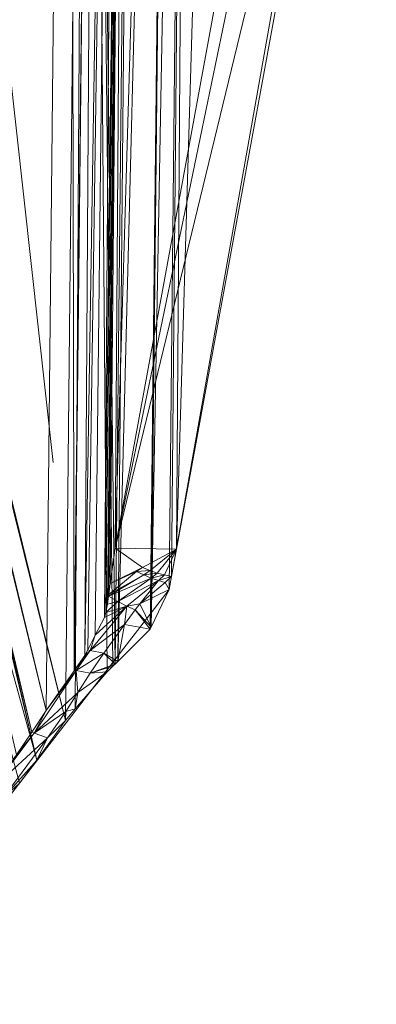
# Model space of a CAD drawing. Units: metres. Extents: x -0.107 to 0.407, y -0.351 to 0.189.
# Drawn here: x 0.367 to 0.407, y -0.345 to -0.233 of the extents above; entities that cross this region are included whole.
import ezdxf

# ---------------------------------------------------------------- set-up
doc = ezdxf.new("R2010")
doc.units = ezdxf.units.M
doc.header["$MEASUREMENT"] = 0
doc.layers.add('Mobilier 2D', color=7, linetype='Continuous')
doc.layers.add('Mobilier 3D', color=7, linetype='Continuous')

# ---------------------------------------------------------------- blocks, each defined once
blk = doc.blocks.new('00k5u')
at = {"layer": 'Mobilier 2D', "color": 202, "linetype": 'Continuous', "lineweight": 0}
for p, q in [((0.19835, -0.25736), (0.22004, -0.45371)), ((0.23321, -0.4681), (0.25671, -0.33592)), ((0.19683, -0.51507), (0.23321, -0.4681))]:
    blk.add_line(p, q, dxfattribs=at)
at = {"layer": 'Mobilier 3D', "color": 3, "linetype": 'Continuous', "lineweight": 0}
mesh = blk.add_polyface(dxfattribs=at)
corners = [(0.14884, -0.1973, 0.43222), (0.21821, -0.48742, 0.45939), (0.11829, -0.12526, 0.42112)]
mesh.append_faces([[corners[k] for k in face] for face in [(0, 1, 2)]], dxfattribs={"color": 3})
mesh = blk.add_polyface(dxfattribs=at)
corners = [(0.21624, -0.49001, 0.45923), (0.11829, -0.12526, 0.42112), (0.21821, -0.48742, 0.45939)]
mesh.append_faces([[corners[k] for k in face] for face in [(0, 1, 2)]], dxfattribs={"color": 3})
mesh = blk.add_polyface(dxfattribs=at)
corners = [(0.23507, -0.19587, 0.52633), (0.22876, -0.22497, 0.47232), (0.22709, -0.46343, 0.48241)]
mesh.append_faces([[corners[k] for k in face] for face in [(0, 1, 2)]], dxfattribs={"color": 3})
mesh = blk.add_polyface(dxfattribs=at)
corners = [(0.22709, -0.46343, 0.48241), (0.24876, -0.34563, 0.66609), (0.23507, -0.19587, 0.52633)]
mesh.append_faces([[corners[k] for k in face] for face in [(0, 1, 2)]], dxfattribs={"color": 3})
mesh = blk.add_polyface(dxfattribs=at)
corners = [(0.23405, -0.46351, 0.48164), (0.23572, -0.22505, 0.47155), (0.24203, -0.19595, 0.52556)]
mesh.append_faces([[corners[k] for k in face] for face in [(0, 1, 2)]], dxfattribs={"color": 3})
mesh = blk.add_polyface(dxfattribs=at)
corners = [(0.23405, -0.46351, 0.48164), (0.24203, -0.19595, 0.52556), (0.25572, -0.34571, 0.66532)]
mesh.append_faces([[corners[k] for k in face] for face in [(0, 1, 2)]], dxfattribs={"color": 3})
mesh = blk.add_polyface(dxfattribs=at)
corners = [(0.14916, -0.19842, 0.43235), (0.21821, -0.48742, 0.45939), (0.14884, -0.1973, 0.43222)]
mesh.append_faces([[corners[k] for k in face] for face in [(0, 1, 2)]], dxfattribs={"color": 3})
mesh = blk.add_polyface(dxfattribs=at)
corners = [(0.14916, -0.19842, 0.43235), (0.14996, -0.19921, 0.43262), (0.21821, -0.48742, 0.45939)]
mesh.append_faces([[corners[k] for k in face] for face in [(0, 1, 2)]], dxfattribs={"color": 3})
mesh = blk.add_polyface(dxfattribs=at)
corners = [(0.21927, -0.4818, 0.46701), (0.1511, -0.19842, 0.44035), (0.15017, -0.19946, 0.44006)]
mesh.append_faces([[corners[k] for k in face] for face in [(0, 1, 2)]], dxfattribs={"color": 3})
mesh = blk.add_polyface(dxfattribs=at)
corners = [(0.22193, -0.225, 0.46392), (0.1511, -0.19842, 0.44035), (0.21927, -0.4818, 0.46701)]
mesh.append_faces([[corners[k] for k in face] for face in [(0, 1, 2)]], dxfattribs={"color": 3})
mesh = blk.add_polyface(dxfattribs=at)
corners = [(0.21764, -0.48423, 0.46652), (0.15017, -0.19946, 0.44006), (0.14888, -0.19987, 0.43964)]
mesh.append_faces([[corners[k] for k in face] for face in [(0, 1, 2)]], dxfattribs={"color": 3})
mesh = blk.add_polyface(dxfattribs=at)
corners = [(0.21821, -0.48742, 0.45939), (0.14996, -0.19921, 0.43262), (0.15104, -0.19948, 0.43298)]
mesh.append_faces([[corners[k] for k in face] for face in [(0, 1, 2)]], dxfattribs={"color": 3})
mesh = blk.add_polyface(dxfattribs=at)
corners = [(0.21927, -0.4818, 0.46701), (0.15017, -0.19946, 0.44006), (0.21764, -0.48423, 0.46652)]
mesh.append_faces([[corners[k] for k in face] for face in [(0, 1, 2)]], dxfattribs={"color": 3})
mesh = blk.add_polyface(dxfattribs=at)
corners = [(0.22144, -0.48292, 0.46037), (0.15104, -0.19948, 0.43298), (0.1521, -0.19914, 0.43332)]
mesh.append_faces([[corners[k] for k in face] for face in [(0, 1, 2)]], dxfattribs={"color": 3})
mesh = blk.add_polyface(dxfattribs=at)
corners = [(0.21821, -0.48742, 0.45939), (0.15104, -0.19948, 0.43298), (0.22144, -0.48292, 0.46037)]
mesh.append_faces([[corners[k] for k in face] for face in [(0, 1, 2)]], dxfattribs={"color": 3})
mesh = blk.add_polyface(dxfattribs=at)
corners = [(0.22144, -0.48292, 0.46037), (0.1521, -0.19914, 0.43332), (0.22411, -0.22511, 0.45726)]
mesh.append_faces([[corners[k] for k in face] for face in [(0, 1, 2)]], dxfattribs={"color": 3})
mesh = blk.add_polyface(dxfattribs=at)
corners = [(0.21764, -0.48423, 0.46652), (0.14888, -0.19987, 0.43964), (0.2159, -0.48682, 0.46599)]
mesh.append_faces([[corners[k] for k in face] for face in [(0, 1, 2)]], dxfattribs={"color": 3})
mesh = blk.add_polyface(dxfattribs=at)
corners = [(0.22244, -0.47729, 0.46898), (0.22193, -0.225, 0.46392), (0.21927, -0.4818, 0.46701)]
mesh.append_faces([[corners[k] for k in face] for face in [(0, 1, 2)]], dxfattribs={"color": 3})
mesh = blk.add_polyface(dxfattribs=at)
corners = [(0.22411, -0.22511, 0.45726), (0.22257, -0.48161, 0.46093), (0.22144, -0.48292, 0.46037)]
mesh.append_faces([[corners[k] for k in face] for face in [(0, 1, 2)]], dxfattribs={"color": 3})
mesh = blk.add_polyface(dxfattribs=at)
corners = [(0.22244, -0.47729, 0.46898), (0.22525, -0.22501, 0.46576), (0.22193, -0.225, 0.46392)]
mesh.append_faces([[corners[k] for k in face] for face in [(0, 1, 2)]], dxfattribs={"color": 3})
mesh = blk.add_polyface(dxfattribs=at)
corners = [(0.22249, -0.47722, 0.46901), (0.22525, -0.22501, 0.46576), (0.22244, -0.47729, 0.46898)]
mesh.append_faces([[corners[k] for k in face] for face in [(0, 1, 2)]], dxfattribs={"color": 3})
mesh = blk.add_polyface(dxfattribs=at)
corners = [(0.22525, -0.22501, 0.46576), (0.22249, -0.47722, 0.46901), (0.22364, -0.47558, 0.46973)]
mesh.append_faces([[corners[k] for k in face] for face in [(0, 1, 2)]], dxfattribs={"color": 3})
mesh = blk.add_polyface(dxfattribs=at)
corners = [(0.22411, -0.22511, 0.45726), (0.2262, -0.47741, 0.46271), (0.22257, -0.48161, 0.46093)]
mesh.append_faces([[corners[k] for k in face] for face in [(0, 1, 2)]], dxfattribs={"color": 3})
mesh = blk.add_polyface(dxfattribs=at)
corners = [(0.22525, -0.22501, 0.46576), (0.22364, -0.47558, 0.46973), (0.22764, -0.225, 0.4687)]
mesh.append_faces([[corners[k] for k in face] for face in [(0, 1, 2)]], dxfattribs={"color": 3})
mesh = blk.add_polyface(dxfattribs=at)
corners = [(0.22764, -0.225, 0.4687), (0.22364, -0.47558, 0.46973), (0.22399, -0.47491, 0.47034)]
mesh.append_faces([[corners[k] for k in face] for face in [(0, 1, 2)]], dxfattribs={"color": 3})
mesh = blk.add_polyface(dxfattribs=at)
corners = [(0.22764, -0.225, 0.4687), (0.22399, -0.47491, 0.47034), (0.22484, -0.47328, 0.47182)]
mesh.append_faces([[corners[k] for k in face] for face in [(0, 1, 2)]], dxfattribs={"color": 3})
mesh = blk.add_polyface(dxfattribs=at)
corners = [(0.22684, -0.47679, 0.46319), (0.2262, -0.47741, 0.46271), (0.22411, -0.22511, 0.45726)]
mesh.append_faces([[corners[k] for k in face] for face in [(0, 1, 2)]], dxfattribs={"color": 3})
mesh = blk.add_polyface(dxfattribs=at)
corners = [(0.22684, -0.47679, 0.46319), (0.22411, -0.22511, 0.45726), (0.22709, -0.47655, 0.46347)]
mesh.append_faces([[corners[k] for k in face] for face in [(0, 1, 2)]], dxfattribs={"color": 3})
mesh = blk.add_polyface(dxfattribs=at)
corners = [(0.22709, -0.47655, 0.46347), (0.22411, -0.22511, 0.45726), (0.22974, -0.22513, 0.46039)]
mesh.append_faces([[corners[k] for k in face] for face in [(0, 1, 2)]], dxfattribs={"color": 3})
mesh = blk.add_polyface(dxfattribs=at)
corners = [(0.22764, -0.225, 0.4687), (0.22484, -0.47328, 0.47182), (0.22589, -0.47128, 0.47364)]
mesh.append_faces([[corners[k] for k in face] for face in [(0, 1, 2)]], dxfattribs={"color": 3})
mesh = blk.add_polyface(dxfattribs=at)
corners = [(0.22764, -0.225, 0.4687), (0.22589, -0.47128, 0.47364), (0.22876, -0.22497, 0.47232)]
mesh.append_faces([[corners[k] for k in face] for face in [(0, 1, 2)]], dxfattribs={"color": 3})
mesh = blk.add_polyface(dxfattribs=at)
corners = [(0.22876, -0.22497, 0.47232), (0.22589, -0.47128, 0.47364), (0.22603, -0.47068, 0.47429)]
mesh.append_faces([[corners[k] for k in face] for face in [(0, 1, 2)]], dxfattribs={"color": 3})
mesh = blk.add_polyface(dxfattribs=at)
corners = [(0.22876, -0.22497, 0.47232), (0.22603, -0.47068, 0.47429), (0.22623, -0.46977, 0.47527)]
mesh.append_faces([[corners[k] for k in face] for face in [(0, 1, 2)]], dxfattribs={"color": 3})
mesh = blk.add_polyface(dxfattribs=at)
corners = [(0.22876, -0.22497, 0.47232), (0.22623, -0.46977, 0.47527), (0.22634, -0.46884, 0.47621)]
mesh.append_faces([[corners[k] for k in face] for face in [(0, 1, 2)]], dxfattribs={"color": 3})
mesh = blk.add_polyface(dxfattribs=at)
corners = [(0.22634, -0.46884, 0.47621), (0.22637, -0.46866, 0.47639), (0.22876, -0.22497, 0.47232)]
mesh.append_faces([[corners[k] for k in face] for face in [(0, 1, 2)]], dxfattribs={"color": 3})
mesh = blk.add_polyface(dxfattribs=at)
corners = [(0.22876, -0.22497, 0.47232), (0.22637, -0.46866, 0.47639), (0.22652, -0.46743, 0.47762)]
mesh.append_faces([[corners[k] for k in face] for face in [(0, 1, 2)]], dxfattribs={"color": 3})
mesh = blk.add_polyface(dxfattribs=at)
corners = [(0.22876, -0.22497, 0.47232), (0.22652, -0.46743, 0.47762), (0.22709, -0.46343, 0.48241)]
mesh.append_faces([[corners[k] for k in face] for face in [(0, 1, 2)]], dxfattribs={"color": 3})
mesh = blk.add_polyface(dxfattribs=at)
corners = [(0.22709, -0.47655, 0.46347), (0.22974, -0.22513, 0.46039), (0.22738, -0.47626, 0.46381)]
mesh.append_faces([[corners[k] for k in face] for face in [(0, 1, 2)]], dxfattribs={"color": 3})
mesh = blk.add_polyface(dxfattribs=at)
corners = [(0.22738, -0.47626, 0.46381), (0.22974, -0.22513, 0.46039), (0.23381, -0.22511, 0.4654)]
mesh.append_faces([[corners[k] for k in face] for face in [(0, 1, 2)]], dxfattribs={"color": 3})
mesh = blk.add_polyface(dxfattribs=at)
corners = [(0.22738, -0.47626, 0.46381), (0.23381, -0.22511, 0.4654), (0.23107, -0.47259, 0.46804)]
mesh.append_faces([[corners[k] for k in face] for face in [(0, 1, 2)]], dxfattribs={"color": 3})
mesh = blk.add_polyface(dxfattribs=at)
corners = [(0.23107, -0.47259, 0.46804), (0.23381, -0.22511, 0.4654), (0.23118, -0.47234, 0.4684)]
mesh.append_faces([[corners[k] for k in face] for face in [(0, 1, 2)]], dxfattribs={"color": 3})
mesh = blk.add_polyface(dxfattribs=at)
corners = [(0.23118, -0.47234, 0.4684), (0.23381, -0.22511, 0.4654), (0.23572, -0.22505, 0.47155)]
mesh.append_faces([[corners[k] for k in face] for face in [(0, 1, 2)]], dxfattribs={"color": 3})
mesh = blk.add_polyface(dxfattribs=at)
corners = [(0.23118, -0.47234, 0.4684), (0.23572, -0.22505, 0.47155), (0.23321, -0.4681, 0.47449)]
mesh.append_faces([[corners[k] for k in face] for face in [(0, 1, 2)]], dxfattribs={"color": 3})
mesh = blk.add_polyface(dxfattribs=at)
corners = [(0.23321, -0.4681, 0.47449), (0.23572, -0.22505, 0.47155), (0.23348, -0.46661, 0.47681)]
mesh.append_faces([[corners[k] for k in face] for face in [(0, 1, 2)]], dxfattribs={"color": 3})
mesh = blk.add_polyface(dxfattribs=at)
corners = [(0.23348, -0.46661, 0.47681), (0.23572, -0.22505, 0.47155), (0.23405, -0.46353, 0.48161)]
mesh.append_faces([[corners[k] for k in face] for face in [(0, 1, 2)]], dxfattribs={"color": 3})
mesh = blk.add_polyface(dxfattribs=at)
corners = [(0.23405, -0.46353, 0.48161), (0.23572, -0.22505, 0.47155), (0.23405, -0.46351, 0.48164)]
mesh.append_faces([[corners[k] for k in face] for face in [(0, 1, 2)]], dxfattribs={"color": 3})
mesh = blk.add_polyface(dxfattribs=at)
corners = [(0.22709, -0.46343, 0.48241), (0.25153, -0.34574, 0.66566), (0.24876, -0.34563, 0.66609)]
mesh.append_faces([[corners[k] for k in face] for face in [(0, 1, 2)]], dxfattribs={"color": 3})
mesh = blk.add_polyface(dxfattribs=at)
corners = [(0.23405, -0.46351, 0.48164), (0.25572, -0.34571, 0.66532), (0.22709, -0.46343, 0.48241)]
mesh.append_faces([[corners[k] for k in face] for face in [(0, 1, 2)]], dxfattribs={"color": 3})
mesh = blk.add_polyface(dxfattribs=at)
corners = [(0.22709, -0.46343, 0.48241), (0.25572, -0.34571, 0.66532), (0.25153, -0.34574, 0.66566)]
mesh.append_faces([[corners[k] for k in face] for face in [(0, 1, 2)]], dxfattribs={"color": 3})
mesh = blk.add_polyface(dxfattribs=at)
corners = [(0.23021, -0.46562, 0.47915), (0.22709, -0.46343, 0.48241), (0.22652, -0.46743, 0.47762)]
mesh.append_faces([[corners[k] for k in face] for face in [(0, 1, 2)]], dxfattribs={"color": 3})
mesh = blk.add_polyface(dxfattribs=at)
corners = [(0.23403, -0.46352, 0.48163), (0.23405, -0.46351, 0.48164), (0.22709, -0.46343, 0.48241)]
mesh.append_faces([[corners[k] for k in face] for face in [(0, 1, 2)]], dxfattribs={"color": 3})
mesh = blk.add_polyface(dxfattribs=at)
corners = [(0.23403, -0.46352, 0.48163), (0.22709, -0.46343, 0.48241), (0.23021, -0.46562, 0.47915)]
mesh.append_faces([[corners[k] for k in face] for face in [(0, 1, 2)]], dxfattribs={"color": 3})
mesh = blk.add_polyface(dxfattribs=at)
corners = [(0.23105, -0.46595, 0.47863), (0.23403, -0.46352, 0.48163), (0.23021, -0.46562, 0.47915)]
mesh.append_faces([[corners[k] for k in face] for face in [(0, 1, 2)]], dxfattribs={"color": 3})
mesh = blk.add_polyface(dxfattribs=at)
corners = [(0.23105, -0.46595, 0.47863), (0.23405, -0.46353, 0.48161), (0.23403, -0.46352, 0.48163)]
mesh.append_faces([[corners[k] for k in face] for face in [(0, 1, 2)]], dxfattribs={"color": 3})
mesh = blk.add_polyface(dxfattribs=at)
corners = [(0.23187, -0.46623, 0.47807), (0.23405, -0.46353, 0.48161), (0.23105, -0.46595, 0.47863)]
mesh.append_faces([[corners[k] for k in face] for face in [(0, 1, 2)]], dxfattribs={"color": 3})
mesh = blk.add_polyface(dxfattribs=at)
corners = [(0.23268, -0.46645, 0.47746), (0.23405, -0.46353, 0.48161), (0.23187, -0.46623, 0.47807)]
mesh.append_faces([[corners[k] for k in face] for face in [(0, 1, 2)]], dxfattribs={"color": 3})
mesh = blk.add_polyface(dxfattribs=at)
corners = [(0.23268, -0.46645, 0.47746), (0.23348, -0.46661, 0.47681), (0.23405, -0.46353, 0.48161)]
mesh.append_faces([[corners[k] for k in face] for face in [(0, 1, 2)]], dxfattribs={"color": 3})
mesh = blk.add_polyface(dxfattribs=at)
corners = [(0.22637, -0.46866, 0.47639), (0.23034, -0.46645, 0.47815), (0.2295, -0.46604, 0.47875)]
mesh.append_faces([[corners[k] for k in face] for face in [(0, 1, 2)]], dxfattribs={"color": 3})
mesh = blk.add_polyface(dxfattribs=at)
corners = [(0.22637, -0.46866, 0.47639), (0.2295, -0.46604, 0.47875), (0.22652, -0.46743, 0.47762)]
mesh.append_faces([[corners[k] for k in face] for face in [(0, 1, 2)]], dxfattribs={"color": 3})
mesh = blk.add_polyface(dxfattribs=at)
corners = [(0.23021, -0.46562, 0.47915), (0.22652, -0.46743, 0.47762), (0.2295, -0.46604, 0.47875)]
mesh.append_faces([[corners[k] for k in face] for face in [(0, 1, 2)]], dxfattribs={"color": 3})
mesh = blk.add_polyface(dxfattribs=at)
corners = [(0.23021, -0.46562, 0.47915), (0.2295, -0.46604, 0.47875), (0.23105, -0.46595, 0.47863)]
mesh.append_faces([[corners[k] for k in face] for face in [(0, 1, 2)]], dxfattribs={"color": 3})
mesh = blk.add_polyface(dxfattribs=at)
corners = [(0.23105, -0.46595, 0.47863), (0.2295, -0.46604, 0.47875), (0.23034, -0.46645, 0.47815)]
mesh.append_faces([[corners[k] for k in face] for face in [(0, 1, 2)]], dxfattribs={"color": 3})
mesh = blk.add_polyface(dxfattribs=at)
corners = [(0.23105, -0.46595, 0.47863), (0.23034, -0.46645, 0.47815), (0.23187, -0.46623, 0.47807)]
mesh.append_faces([[corners[k] for k in face] for face in [(0, 1, 2)]], dxfattribs={"color": 3})
mesh = blk.add_polyface(dxfattribs=at)
corners = [(0.22634, -0.46884, 0.47621), (0.23117, -0.4668, 0.4775), (0.23034, -0.46645, 0.47815)]
mesh.append_faces([[corners[k] for k in face] for face in [(0, 1, 2)]], dxfattribs={"color": 3})
mesh = blk.add_polyface(dxfattribs=at)
corners = [(0.22634, -0.46884, 0.47621), (0.23034, -0.46645, 0.47815), (0.22637, -0.46866, 0.47639)]
mesh.append_faces([[corners[k] for k in face] for face in [(0, 1, 2)]], dxfattribs={"color": 3})
mesh = blk.add_polyface(dxfattribs=at)
corners = [(0.2274, -0.46945, 0.47526), (0.23117, -0.4668, 0.4775), (0.22634, -0.46884, 0.47621)]
mesh.append_faces([[corners[k] for k in face] for face in [(0, 1, 2)]], dxfattribs={"color": 3})
mesh = blk.add_polyface(dxfattribs=at)
corners = [(0.2274, -0.46945, 0.47526), (0.23199, -0.46708, 0.4768), (0.23117, -0.4668, 0.4775)]
mesh.append_faces([[corners[k] for k in face] for face in [(0, 1, 2)]], dxfattribs={"color": 3})
mesh = blk.add_polyface(dxfattribs=at)
corners = [(0.22841, -0.46998, 0.4741), (0.23199, -0.46708, 0.4768), (0.2274, -0.46945, 0.47526)]
mesh.append_faces([[corners[k] for k in face] for face in [(0, 1, 2)]], dxfattribs={"color": 3})
mesh = blk.add_polyface(dxfattribs=at)
corners = [(0.22841, -0.46998, 0.4741), (0.22988, -0.46973, 0.47364), (0.23199, -0.46708, 0.4768)]
mesh.append_faces([[corners[k] for k in face] for face in [(0, 1, 2)]], dxfattribs={"color": 3})
mesh = blk.add_polyface(dxfattribs=at)
corners = [(0.22988, -0.46973, 0.47364), (0.23278, -0.4673, 0.47606), (0.23199, -0.46708, 0.4768)]
mesh.append_faces([[corners[k] for k in face] for face in [(0, 1, 2)]], dxfattribs={"color": 3})
mesh = blk.add_polyface(dxfattribs=at)
corners = [(0.23187, -0.46623, 0.47807), (0.23034, -0.46645, 0.47815), (0.23117, -0.4668, 0.4775)]
mesh.append_faces([[corners[k] for k in face] for face in [(0, 1, 2)]], dxfattribs={"color": 3})
mesh = blk.add_polyface(dxfattribs=at)
corners = [(0.23187, -0.46623, 0.47807), (0.23117, -0.4668, 0.4775), (0.23268, -0.46645, 0.47746)]
mesh.append_faces([[corners[k] for k in face] for face in [(0, 1, 2)]], dxfattribs={"color": 3})
mesh = blk.add_polyface(dxfattribs=at)
corners = [(0.23268, -0.46645, 0.47746), (0.23117, -0.4668, 0.4775), (0.23199, -0.46708, 0.4768)]
mesh.append_faces([[corners[k] for k in face] for face in [(0, 1, 2)]], dxfattribs={"color": 3})
mesh = blk.add_polyface(dxfattribs=at)
corners = [(0.23268, -0.46645, 0.47746), (0.23199, -0.46708, 0.4768), (0.23348, -0.46661, 0.47681)]
mesh.append_faces([[corners[k] for k in face] for face in [(0, 1, 2)]], dxfattribs={"color": 3})
mesh = blk.add_polyface(dxfattribs=at)
corners = [(0.23348, -0.46661, 0.47681), (0.23199, -0.46708, 0.4768), (0.23278, -0.4673, 0.47606)]
mesh.append_faces([[corners[k] for k in face] for face in [(0, 1, 2)]], dxfattribs={"color": 3})
mesh = blk.add_polyface(dxfattribs=at)
corners = [(0.23348, -0.46661, 0.47681), (0.23278, -0.4673, 0.47606), (0.23321, -0.4681, 0.47449)]
mesh.append_faces([[corners[k] for k in face] for face in [(0, 1, 2)]], dxfattribs={"color": 3})
mesh = blk.add_polyface(dxfattribs=at)
corners = [(0.23321, -0.4681, 0.47449), (0.23278, -0.4673, 0.47606), (0.22988, -0.46973, 0.47364)]
mesh.append_faces([[corners[k] for k in face] for face in [(0, 1, 2)]], dxfattribs={"color": 3})
mesh = blk.add_polyface(dxfattribs=at)
corners = [(0.23321, -0.4681, 0.47449), (0.22988, -0.46973, 0.47364), (0.23118, -0.47234, 0.4684)]
mesh.append_faces([[corners[k] for k in face] for face in [(0, 1, 2)]], dxfattribs={"color": 3})
mesh = blk.add_polyface(dxfattribs=at)
corners = [(0.22634, -0.46884, 0.47621), (0.22623, -0.46977, 0.47527), (0.2274, -0.46945, 0.47526)]
mesh.append_faces([[corners[k] for k in face] for face in [(0, 1, 2)]], dxfattribs={"color": 3})
mesh = blk.add_polyface(dxfattribs=at)
corners = [(0.22841, -0.46998, 0.4741), (0.22484, -0.47328, 0.47182), (0.22427, -0.475, 0.46992)]
mesh.append_faces([[corners[k] for k in face] for face in [(0, 1, 2)]], dxfattribs={"color": 3})
mesh = blk.add_polyface(dxfattribs=at)
corners = [(0.22815, -0.47207, 0.47103), (0.22841, -0.46998, 0.4741), (0.22427, -0.475, 0.46992)]
mesh.append_faces([[corners[k] for k in face] for face in [(0, 1, 2)]], dxfattribs={"color": 3})
mesh = blk.add_polyface(dxfattribs=at)
corners = [(0.22841, -0.46998, 0.4741), (0.22589, -0.47128, 0.47364), (0.22484, -0.47328, 0.47182)]
mesh.append_faces([[corners[k] for k in face] for face in [(0, 1, 2)]], dxfattribs={"color": 3})
mesh = blk.add_polyface(dxfattribs=at)
corners = [(0.22841, -0.46998, 0.4741), (0.22603, -0.47068, 0.47429), (0.22589, -0.47128, 0.47364)]
mesh.append_faces([[corners[k] for k in face] for face in [(0, 1, 2)]], dxfattribs={"color": 3})
mesh = blk.add_polyface(dxfattribs=at)
corners = [(0.2274, -0.46945, 0.47526), (0.22623, -0.46977, 0.47527), (0.22603, -0.47068, 0.47429)]
mesh.append_faces([[corners[k] for k in face] for face in [(0, 1, 2)]], dxfattribs={"color": 3})
mesh = blk.add_polyface(dxfattribs=at)
corners = [(0.2274, -0.46945, 0.47526), (0.22603, -0.47068, 0.47429), (0.22841, -0.46998, 0.4741)]
mesh.append_faces([[corners[k] for k in face] for face in [(0, 1, 2)]], dxfattribs={"color": 3})
mesh = blk.add_polyface(dxfattribs=at)
corners = [(0.22937, -0.47038, 0.47284), (0.22841, -0.46998, 0.4741), (0.22815, -0.47207, 0.47103)]
mesh.append_faces([[corners[k] for k in face] for face in [(0, 1, 2)]], dxfattribs={"color": 3})
mesh = blk.add_polyface(dxfattribs=at)
corners = [(0.23107, -0.47259, 0.46804), (0.22937, -0.47038, 0.47284), (0.22815, -0.47207, 0.47103)]
mesh.append_faces([[corners[k] for k in face] for face in [(0, 1, 2)]], dxfattribs={"color": 3})
mesh = blk.add_polyface(dxfattribs=at)
corners = [(0.22937, -0.47038, 0.47284), (0.22988, -0.46973, 0.47364), (0.22841, -0.46998, 0.4741)]
mesh.append_faces([[corners[k] for k in face] for face in [(0, 1, 2)]], dxfattribs={"color": 3})
mesh = blk.add_polyface(dxfattribs=at)
corners = [(0.23118, -0.47234, 0.4684), (0.22988, -0.46973, 0.47364), (0.22937, -0.47038, 0.47284)]
mesh.append_faces([[corners[k] for k in face] for face in [(0, 1, 2)]], dxfattribs={"color": 3})
mesh = blk.add_polyface(dxfattribs=at)
corners = [(0.23118, -0.47234, 0.4684), (0.22937, -0.47038, 0.47284), (0.23107, -0.47259, 0.46804)]
mesh.append_faces([[corners[k] for k in face] for face in [(0, 1, 2)]], dxfattribs={"color": 3})
mesh = blk.add_polyface(dxfattribs=at)
corners = [(0.22815, -0.47207, 0.47103), (0.22427, -0.475, 0.46992), (0.22579, -0.47531, 0.46753)]
mesh.append_faces([[corners[k] for k in face] for face in [(0, 1, 2)]], dxfattribs={"color": 3})
mesh = blk.add_polyface(dxfattribs=at)
corners = [(0.22738, -0.47626, 0.46381), (0.22815, -0.47207, 0.47103), (0.22579, -0.47531, 0.46753)]
mesh.append_faces([[corners[k] for k in face] for face in [(0, 1, 2)]], dxfattribs={"color": 3})
mesh = blk.add_polyface(dxfattribs=at)
corners = [(0.23107, -0.47259, 0.46804), (0.22815, -0.47207, 0.47103), (0.22738, -0.47626, 0.46381)]
mesh.append_faces([[corners[k] for k in face] for face in [(0, 1, 2)]], dxfattribs={"color": 3})
mesh = blk.add_polyface(dxfattribs=at)
corners = [(0.22427, -0.475, 0.46992), (0.22484, -0.47328, 0.47182), (0.22399, -0.47491, 0.47034)]
mesh.append_faces([[corners[k] for k in face] for face in [(0, 1, 2)]], dxfattribs={"color": 3})
mesh = blk.add_polyface(dxfattribs=at)
corners = [(0.22427, -0.475, 0.46992), (0.22399, -0.47491, 0.47034), (0.22364, -0.47558, 0.46973)]
mesh.append_faces([[corners[k] for k in face] for face in [(0, 1, 2)]], dxfattribs={"color": 3})
mesh = blk.add_polyface(dxfattribs=at)
corners = [(0.22249, -0.47722, 0.46901), (0.22265, -0.47727, 0.46848), (0.22427, -0.475, 0.46992)]
mesh.append_faces([[corners[k] for k in face] for face in [(0, 1, 2)]], dxfattribs={"color": 3})
mesh = blk.add_polyface(dxfattribs=at)
corners = [(0.22249, -0.47722, 0.46901), (0.22427, -0.475, 0.46992), (0.22364, -0.47558, 0.46973)]
mesh.append_faces([[corners[k] for k in face] for face in [(0, 1, 2)]], dxfattribs={"color": 3})
mesh = blk.add_polyface(dxfattribs=at)
corners = [(0.22579, -0.47531, 0.46753), (0.22427, -0.475, 0.46992), (0.22265, -0.47727, 0.46848)]
mesh.append_faces([[corners[k] for k in face] for face in [(0, 1, 2)]], dxfattribs={"color": 3})
mesh = blk.add_polyface(dxfattribs=at)
corners = [(0.22579, -0.47531, 0.46753), (0.22265, -0.47727, 0.46848), (0.22427, -0.47755, 0.46561)]
mesh.append_faces([[corners[k] for k in face] for face in [(0, 1, 2)]], dxfattribs={"color": 3})
mesh = blk.add_polyface(dxfattribs=at)
corners = [(0.22709, -0.47655, 0.46347), (0.22579, -0.47531, 0.46753), (0.22427, -0.47755, 0.46561)]
mesh.append_faces([[corners[k] for k in face] for face in [(0, 1, 2)]], dxfattribs={"color": 3})
mesh = blk.add_polyface(dxfattribs=at)
corners = [(0.22738, -0.47626, 0.46381), (0.22579, -0.47531, 0.46753), (0.22709, -0.47655, 0.46347)]
mesh.append_faces([[corners[k] for k in face] for face in [(0, 1, 2)]], dxfattribs={"color": 3})
mesh = blk.add_polyface(dxfattribs=at)
corners = [(0.22709, -0.47655, 0.46347), (0.22427, -0.47755, 0.46561), (0.22684, -0.47679, 0.46319)]
mesh.append_faces([[corners[k] for k in face] for face in [(0, 1, 2)]], dxfattribs={"color": 3})
mesh = blk.add_polyface(dxfattribs=at)
corners = [(0.22684, -0.47679, 0.46319), (0.22427, -0.47755, 0.46561), (0.2262, -0.47741, 0.46271)]
mesh.append_faces([[corners[k] for k in face] for face in [(0, 1, 2)]], dxfattribs={"color": 3})
mesh = blk.add_polyface(dxfattribs=at)
corners = [(0.21791, -0.48435, 0.46599), (0.22286, -0.47976, 0.46415), (0.22265, -0.47727, 0.46848)]
mesh.append_faces([[corners[k] for k in face] for face in [(0, 1, 2)]], dxfattribs={"color": 3})
mesh = blk.add_polyface(dxfattribs=at)
corners = [(0.21791, -0.48435, 0.46599), (0.22265, -0.47727, 0.46848), (0.21927, -0.4818, 0.46701)]
mesh.append_faces([[corners[k] for k in face] for face in [(0, 1, 2)]], dxfattribs={"color": 3})
mesh = blk.add_polyface(dxfattribs=at)
corners = [(0.21927, -0.4818, 0.46701), (0.22265, -0.47727, 0.46848), (0.22244, -0.47729, 0.46898)]
mesh.append_faces([[corners[k] for k in face] for face in [(0, 1, 2)]], dxfattribs={"color": 3})
mesh = blk.add_polyface(dxfattribs=at)
corners = [(0.22244, -0.47729, 0.46898), (0.22265, -0.47727, 0.46848), (0.22249, -0.47722, 0.46901)]
mesh.append_faces([[corners[k] for k in face] for face in [(0, 1, 2)]], dxfattribs={"color": 3})
mesh = blk.add_polyface(dxfattribs=at)
corners = [(0.22286, -0.47976, 0.46415), (0.22257, -0.48161, 0.46093), (0.2262, -0.47741, 0.46271)]
mesh.append_faces([[corners[k] for k in face] for face in [(0, 1, 2)]], dxfattribs={"color": 3})
mesh = blk.add_polyface(dxfattribs=at)
corners = [(0.22427, -0.47755, 0.46561), (0.22265, -0.47727, 0.46848), (0.22286, -0.47976, 0.46415)]
mesh.append_faces([[corners[k] for k in face] for face in [(0, 1, 2)]], dxfattribs={"color": 3})
mesh = blk.add_polyface(dxfattribs=at)
corners = [(0.22286, -0.47976, 0.46415), (0.2262, -0.47741, 0.46271), (0.22427, -0.47755, 0.46561)]
mesh.append_faces([[corners[k] for k in face] for face in [(0, 1, 2)]], dxfattribs={"color": 3})
mesh = blk.add_polyface(dxfattribs=at)
corners = [(0.2215, -0.4819, 0.46275), (0.22286, -0.47976, 0.46415), (0.21791, -0.48435, 0.46599)]
mesh.append_faces([[corners[k] for k in face] for face in [(0, 1, 2)]], dxfattribs={"color": 3})
mesh = blk.add_polyface(dxfattribs=at)
corners = [(0.2215, -0.4819, 0.46275), (0.22257, -0.48161, 0.46093), (0.22286, -0.47976, 0.46415)]
mesh.append_faces([[corners[k] for k in face] for face in [(0, 1, 2)]], dxfattribs={"color": 3})
mesh = blk.add_polyface(dxfattribs=at)
corners = [(0.2215, -0.4819, 0.46275), (0.22144, -0.48292, 0.46037), (0.22257, -0.48161, 0.46093)]
mesh.append_faces([[corners[k] for k in face] for face in [(0, 1, 2)]], dxfattribs={"color": 3})
mesh = blk.add_polyface(dxfattribs=at)
corners = [(0.21927, -0.4818, 0.46701), (0.21764, -0.48423, 0.46652), (0.21791, -0.48435, 0.46599)]
mesh.append_faces([[corners[k] for k in face] for face in [(0, 1, 2)]], dxfattribs={"color": 3})
mesh = blk.add_polyface(dxfattribs=at)
corners = [(0.21791, -0.48435, 0.46599), (0.2194, -0.4849, 0.46206), (0.2215, -0.4819, 0.46275)]
mesh.append_faces([[corners[k] for k in face] for face in [(0, 1, 2)]], dxfattribs={"color": 3})
mesh = blk.add_polyface(dxfattribs=at)
corners = [(0.2194, -0.4849, 0.46206), (0.22144, -0.48292, 0.46037), (0.2215, -0.4819, 0.46275)]
mesh.append_faces([[corners[k] for k in face] for face in [(0, 1, 2)]], dxfattribs={"color": 3})
mesh = blk.add_polyface(dxfattribs=at)
corners = [(0.2194, -0.4849, 0.46206), (0.21821, -0.48742, 0.45939), (0.22144, -0.48292, 0.46037)]
mesh.append_faces([[corners[k] for k in face] for face in [(0, 1, 2)]], dxfattribs={"color": 3})
mesh = blk.add_polyface(dxfattribs=at)
corners = [(0.21791, -0.48435, 0.46599), (0.2159, -0.48682, 0.46599), (0.21313, -0.49064, 0.46577)]
mesh.append_faces([[corners[k] for k in face] for face in [(0, 1, 2)]], dxfattribs={"color": 3})
mesh = blk.add_polyface(dxfattribs=at)
corners = [(0.21313, -0.49064, 0.46577), (0.2194, -0.4849, 0.46206), (0.21791, -0.48435, 0.46599)]
mesh.append_faces([[corners[k] for k in face] for face in [(0, 1, 2)]], dxfattribs={"color": 3})
mesh = blk.add_polyface(dxfattribs=at)
corners = [(0.21313, -0.49064, 0.46577), (0.21432, -0.49178, 0.46135), (0.2194, -0.4849, 0.46206)]
mesh.append_faces([[corners[k] for k in face] for face in [(0, 1, 2)]], dxfattribs={"color": 3})
mesh = blk.add_polyface(dxfattribs=at)
corners = [(0.21432, -0.49178, 0.46135), (0.21821, -0.48742, 0.45939), (0.2194, -0.4849, 0.46206)]
mesh.append_faces([[corners[k] for k in face] for face in [(0, 1, 2)]], dxfattribs={"color": 3})
mesh = blk.add_polyface(dxfattribs=at)
corners = [(0.21791, -0.48435, 0.46599), (0.21764, -0.48423, 0.46652), (0.2159, -0.48682, 0.46599)]
mesh.append_faces([[corners[k] for k in face] for face in [(0, 1, 2)]], dxfattribs={"color": 3})
mesh = blk.add_polyface(dxfattribs=at)
corners = [(0.21432, -0.49178, 0.46135), (0.21624, -0.49001, 0.45923), (0.21821, -0.48742, 0.45939)]
mesh.append_faces([[corners[k] for k in face] for face in [(0, 1, 2)]], dxfattribs={"color": 3})

msp = doc.modelspace()

# ---------------------------------------------------------------- block references
msp.add_blockref('00k5u', (0.15029, 0.17015, -0.46091))

doc.saveas('drawing.dxf')
